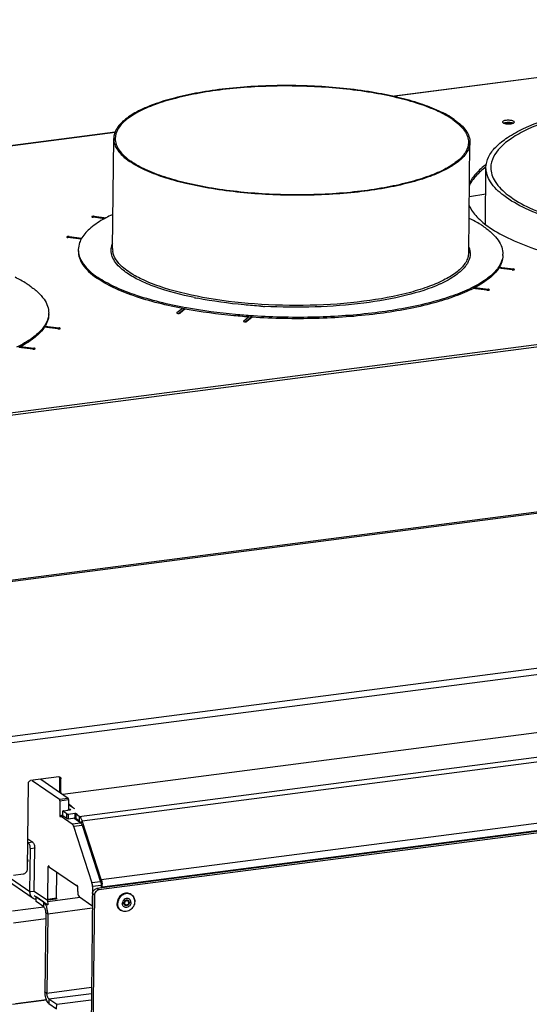
# Model space of a CAD drawing. Units: millimetres. Extents: x 0 to 4667, y 0 to 3300.
# Drawn here: x 3375 to 3590, y 2592 to 3007 of the extents above; entities that cross this region are included whole.
import ezdxf

# ---------------------------------------------------------------- set-up
doc = ezdxf.new("R2010")
doc.units = ezdxf.units.MM
doc.header["$LTSCALE"] = 256.666667
for name, color, linetype in [('AANSLUITRING-150TEKEN', 7, 'CONTINUOUS'), ('BKNG-OPEN-4_0X8-STAAL-ELVZTEKEN', 7, 'CONTINUOUS'), ('DIN933-M6X16-STAAL-8_8-ELVTEKEN', 7, 'CONTINUOUS'), ('INCA003-08510060TEKEN', 7, 'CONTINUOUS'), ('INCA022-00010060TEKEN', 7, 'CONTINUOUS'), ('INCA032-00000060TEKEN', 7, 'CONTINUOUS'), ('INCA083-00000000TEKEN', 7, 'CONTINUOUS'), ('INCA104-08509060TEKEN', 7, 'CONTINUOUS'), ('INCA147-00009060TEKEN', 7, 'CONTINUOUS'), ('INCA170-00000000TEKEN', 7, 'CONTINUOUS'), ('INCA450-00010000TEKEN', 7, 'CONTINUOUS'), ('INCA571-00009060TEKEN', 7, 'CONTINUOUS'), ('INCAL002-08510060TEKEN', 7, 'CONTINUOUS')]:
    doc.layers.add(name, color=color, linetype=linetype)

msp = doc.modelspace()

# ---------------------------------------------------------------- linework, layer by layer
at = {"layer": 'AANSLUITRING-150TEKEN', "color": 5, "linetype": 'Continuous'}
for p, q in [((3414.16, 2910.42), (3414.66, 2956.84)), ((3564.15, 2908.79), (3564.65, 2955.21)), ((3414.15, 2912.7), (3414.15, 2912.71)), ((3414.18, 2912.7), (3414.18, 2912.71)), ((3563.31, 2903.87), (3563.28, 2903.83)), ((3563.36, 2903.87), (3563.33, 2903.83)), ((3444.72, 2884.98), (3444.35, 2885.05)), ((3445.29, 2885.45), (3444.92, 2885.52)), ((3472.91, 2881.52), (3472.48, 2881.55)), ((3473.56, 2882.05), (3473.14, 2882.08))]:
    msp.add_line(p, q, dxfattribs=at)
for centre, radius, start, end in [((3433.21, 2882.41), 46.43, 118.985, 119.9251), ((3410.98, 2908.98), 11.41, 151.8191, 154.2298), ((3408.27, 2909.92), 8.52, 179.3796, 183.1992), ((3422.04, 2909.45), 8.54, 157.5936, 160.6819), ((3421.37, 2910.35), 7.22, 179.4079, 188.3064), ((3556.72, 2908.91), 7.43, 348.4635, 350.3462), ((3556.93, 2908.87), 7.22, 350.3303, 359.344), ((3557.5, 2908.29), 7.24, 2.7689, 4.7212), ((3570.02, 2908.16), 8.52, 355.5541, 359.3748), ((3553.35, 2910.44), 11.15, 325.7524, 328.4962), ((3553.61, 2910.05), 11.55, 325.4185, 326.9685), ((3553.88, 2909.87), 11.21, 326.974, 327.419), ((3554.27, 2909.62), 10.75, 327.6485, 329.7505), ((3564.18, 2911.08), 15.12, 321.9459, 323.9439), ((3565.12, 2909.82), 13.94, 324.4503, 326.561), ((3428.13, 2927.47), 35.94, 234.81, 235.3987), ((3428.74, 2928.92), 37.01, 235.398, 235.8246), ((3530.2, 2943.76), 52.99, 294.4789, 295.4679), ((3538.64, 2948.12), 60.46, 295.088, 295.8891), ((3540.43, 2943.85), 56.35, 296.091, 296.9302), ((3480.76, 3046.1), 159.61, 258.387, 258.8584), ((3491.23, 3123.24), 237.52, 266.4607, 266.8261), ((3378.77, 2883.31), 8.52, 355.5541, 359.3748), ((3372.92, 2886.23), 15.12, 321.9459, 323.9439), ((3373.87, 2884.97), 13.94, 324.4503, 326.561)]:
    msp.add_arc(centre, radius, start, end, dxfattribs=at)
for points, knots in [([(3557.96, 2964.9), (3556.01, 2966.25), (3551.38, 2968.74), (3543.4, 2971.78), (3533.9, 2974.4), (3519.09, 2977.3), (3498.92, 2979.3), (3478.29, 2979.26), (3462.02, 2977.91), (3450.75, 2976.3), (3440.59, 2974.14), (3431.8, 2971.48), (3424.63, 2968.4), (3419.23, 2964.97), (3415.65, 2961.19), (3414.68, 2958.19), (3414.66, 2956.84)], [0, 0, 0, 0, 0.046572, 0.102715, 0.16758, 0.239795, 0.399098, 0.564677, 0.644503, 0.719593, 0.788106, 0.848489, 0.89962, 0.941044, 0.973501, 1, 1, 1, 1]), ([(3557.41, 2964.83), (3555.48, 2966.17), (3550.89, 2968.64), (3542.97, 2971.65), (3533.55, 2974.25), (3518.85, 2977.13), (3498.85, 2979.11), (3478.38, 2979.07), (3462.24, 2977.74), (3451.06, 2976.14), (3440.98, 2973.99), (3432.27, 2971.35), (3425.15, 2968.3), (3419.79, 2964.9), (3416.24, 2961.15), (3415.27, 2958.17), (3415.26, 2956.84)], [0, 0, 0, 0, 0.046572, 0.102715, 0.16758, 0.239795, 0.399098, 0.564677, 0.644503, 0.719593, 0.788106, 0.848489, 0.89962, 0.941044, 0.973501, 1, 1, 1, 1]), ([(3557.41, 2964.83), (3558.43, 2964.13), (3560.25, 2962.71), (3562.41, 2960.31), (3563.76, 2957.81), (3564.06, 2956.05), (3564.05, 2955.22)], [0, 0, 0, 0, 0.306233, 0.568191, 0.794429, 1, 1, 1, 1]), ([(3557.96, 2964.9), (3558.99, 2964.19), (3560.82, 2962.76), (3563, 2960.34), (3564.35, 2957.82), (3564.66, 2956.05), (3564.65, 2955.21)], [0, 0, 0, 0, 0.306233, 0.568191, 0.794429, 1, 1, 1, 1]), ([(3414.66, 2956.84), (3414.65, 2956.01), (3414.96, 2954.23), (3416.31, 2951.71), (3418.49, 2949.29), (3420.32, 2947.86), (3421.35, 2947.15)], [0, 0, 0, 0, 0.205571, 0.431809, 0.693767, 1, 1, 1, 1]), ([(3415.26, 2956.84), (3415.25, 2956.01), (3415.55, 2954.25), (3416.9, 2951.75), (3419.06, 2949.34), (3420.88, 2947.93), (3421.9, 2947.22)], [0, 0, 0, 0, 0.205571, 0.431809, 0.693767, 1, 1, 1, 1]), ([(3564.65, 2955.21), (3564.64, 2953.86), (3563.66, 2950.86), (3560.09, 2947.09), (3554.69, 2943.65), (3547.51, 2940.58), (3538.73, 2937.92), (3528.56, 2935.75), (3517.29, 2934.14), (3501.03, 2932.8), (3480.39, 2932.76), (3460.23, 2934.75), (3445.41, 2937.66), (3435.92, 2940.27), (3427.93, 2943.31), (3423.3, 2945.81), (3421.35, 2947.15)], [0, 0, 0, 0, 0.026499, 0.058956, 0.10038, 0.151511, 0.211894, 0.280407, 0.355497, 0.435323, 0.600902, 0.760205, 0.83242, 0.897285, 0.953428, 1, 1, 1, 1]), ([(3564.05, 2955.22), (3564.04, 2953.88), (3563.07, 2950.9), (3559.52, 2947.16), (3554.17, 2943.75), (3547.05, 2940.7), (3538.33, 2938.06), (3528.25, 2935.91), (3517.07, 2934.32), (3500.94, 2932.98), (3480.46, 2932.94), (3460.46, 2934.92), (3445.77, 2937.8), (3436.35, 2940.4), (3428.43, 2943.41), (3423.83, 2945.89), (3421.9, 2947.22)], [0, 0, 0, 0, 0.026499, 0.058956, 0.10038, 0.151511, 0.211894, 0.280407, 0.355497, 0.435323, 0.600902, 0.760205, 0.83242, 0.897285, 0.953428, 1, 1, 1, 1]), ([(3410.04, 2922.65), (3408.04, 2921.5), (3404.59, 2919.18), (3401.8, 2915.98), (3400.93, 2914.37)], [0, 0, 0, 0, 0.557958, 1, 1, 1, 1]), ([(3414.23, 2924.81), (3413.92, 2924.67), (3412.73, 2924.1), (3411.56, 2923.5), (3410.71, 2923.03)], [0, 0, 0, 0, 0.258656, 1, 1, 1, 1]), ([(3570.56, 2919.61), (3570.11, 2919.93), (3568.12, 2921.24), (3566.03, 2922.37), (3564.39, 2923.18)], [0, 0, 0, 0, 0.233052, 1, 1, 1, 1]), ([(3570.56, 2919.61), (3571.79, 2918.77), (3573.97, 2917.07), (3576.57, 2914.18), (3578.19, 2911.18), (3578.55, 2909.06), (3578.54, 2908.06)], [0, 0, 0, 0, 0.306234, 0.56819, 0.794429, 1, 1, 1, 1]), ([(3400.71, 2913.94), (3400.56, 2913.62), (3400.03, 2912.38), (3399.76, 2911.01), (3399.75, 2910.01)], [0, 0, 0, 0, 0.26075, 1, 1, 1, 1]), ([(3399.74, 2909.44), (3399.73, 2908.46), (3400.08, 2906.39), (3401.63, 2903.44), (3404.13, 2900.61), (3406.24, 2898.93), (3407.42, 2898.1)], [0, 0, 0, 0, 0.20672, 0.43349, 0.695062, 1, 1, 1, 1]), ([(3399.76, 2909.44), (3399.82, 2908.48), (3400.28, 2906.47), (3401.93, 2903.63), (3404.46, 2900.89), (3406.56, 2899.26), (3407.73, 2898.46)], [0, 0, 0, 0, 0.205677, 0.433302, 0.695643, 1, 1, 1, 1]), ([(3417.79, 2902.04), (3416.94, 2902.8), (3415.46, 2904.34), (3413.94, 2906.96), (3413.38, 2909.68), (3413.7, 2911.45), (3413.98, 2912.27)], [0, 0, 0, 0, 0.2949, 0.547496, 0.774564, 1, 1, 1, 1]), ([(3420.85, 2900.73), (3419.93, 2901.37), (3417.06, 2903.56), (3414.6, 2906.79), (3414.23, 2909.3)], [0, 0, 0, 0, 0.305249, 1, 1, 1, 1]), ([(3564.22, 2911.03), (3564.29, 2910.85), (3564.53, 2910.16), (3564.67, 2909.43), (3564.72, 2908.89)], [0, 0, 0, 0, 0.256659, 1, 1, 1, 1]), ([(3564, 2907.42), (3563.95, 2907.18), (3563.7, 2906.2), (3563.26, 2905.27), (3562.86, 2904.62)], [0, 0, 0, 0, 0.239898, 1, 1, 1, 1]), ([(3564.73, 2908.64), (3564.75, 2908.27), (3564.71, 2906.72), (3564.15, 2905.21), (3563.56, 2904.2)], [0, 0, 0, 0, 0.241514, 1, 1, 1, 1]), ([(3578.51, 2907.5), (3578.48, 2907.04), (3578.18, 2905.14), (3577.26, 2903.37), (3576.4, 2902.18)], [0, 0, 0, 0, 0.235725, 1, 1, 1, 1]), ([(3578.53, 2907.49), (3578.52, 2906.58), (3578.19, 2904.68), (3577.31, 2902.97), (3576.76, 2902.14)], [0, 0, 0, 0, 0.47957, 1, 1, 1, 1]), ([(3420.29, 2900.09), (3420.07, 2900.25), (3419.2, 2900.86), (3418.37, 2901.52), (3417.79, 2902.04)], [0, 0, 0, 0, 0.261876, 1, 1, 1, 1]), ([(3562.57, 2904.17), (3561.68, 2902.85), (3559.08, 2900.3), (3553.96, 2897.15), (3547.31, 2894.29), (3535.95, 2890.76), (3519.14, 2887.73), (3497.15, 2886.17), (3474.39, 2886.71), (3453.04, 2889.3), (3437.16, 2893.1), (3426.84, 2897.18), (3422.64, 2899.49), (3420.85, 2900.73)], [0, 0, 0, 0, 0.032254, 0.072615, 0.121573, 0.17875, 0.313772, 0.467171, 0.62564, 0.77521, 0.903088, 0.955796, 1, 1, 1, 1]), ([(3560.93, 2901.03), (3560.43, 2900.56), (3557.99, 2898.54), (3555.21, 2896.99), (3552.99, 2895.93)], [0, 0, 0, 0, 0.21962, 1, 1, 1, 1]), ([(3563.11, 2903.49), (3562.96, 2903.28), (3562.31, 2902.4), (3561.55, 2901.6), (3560.93, 2901.03)], [0, 0, 0, 0, 0.235464, 1, 1, 1, 1]), ([(3576.08, 2901.76), (3574.83, 2900.16), (3571.33, 2897.09), (3567.33, 2894.84), (3565.04, 2893.72)], [0, 0, 0, 0, 0.443989, 1, 1, 1, 1]), ([(3576.47, 2901.72), (3575.32, 2900.11), (3572.02, 2897.01), (3568.17, 2894.73), (3565.95, 2893.61)], [0, 0, 0, 0, 0.443264, 1, 1, 1, 1]), ([(3379.31, 2894.76), (3378.85, 2895.08), (3376.87, 2896.39), (3374.77, 2897.52), (3373.13, 2898.33)], [0, 0, 0, 0, 0.233052, 1, 1, 1, 1]), ([(3444.35, 2885.05), (3437.08, 2886.42), (3426.87, 2888.89), (3414.77, 2893.71), (3409.83, 2896.43), (3407.72, 2897.89)], [0, 0, 0, 0, 0.568485, 0.803013, 1, 1, 1, 1]), ([(3444.92, 2885.52), (3437.6, 2886.87), (3427.31, 2889.33), (3415.1, 2894.13), (3410.09, 2896.85), (3407.95, 2898.3)], [0, 0, 0, 0, 0.567905, 0.802617, 1, 1, 1, 1]), ([(3448.63, 2889.76), (3443.03, 2890.91), (3435.15, 2892.94), (3425.79, 2896.8), (3421.95, 2898.95), (3420.29, 2900.09)], [0, 0, 0, 0, 0.566069, 0.800911, 1, 1, 1, 1]), ([(3379.31, 2894.76), (3380.53, 2893.92), (3382.72, 2892.21), (3385.32, 2889.33), (3386.93, 2886.33), (3387.3, 2884.21), (3387.29, 2883.21)], [0, 0, 0, 0, 0.306234, 0.56819, 0.794429, 1, 1, 1, 1]), ([(3565.22, 2893.24), (3562.66, 2891.99), (3556.98, 2889.69), (3543.77, 2885.77), (3524.48, 2882.38), (3499.34, 2880.58), (3481.79, 2880.93), (3472.91, 2881.52)], [0, 0, 0, 0, 0.090827, 0.195558, 0.439843, 0.715283, 1, 1, 1, 1]), ([(3564.27, 2893.36), (3561.71, 2892.16), (3556.04, 2889.95), (3542.98, 2886.18), (3524.02, 2882.91), (3499.41, 2881.17), (3482.25, 2881.49), (3473.56, 2882.05)], [0, 0, 0, 0, 0.092142, 0.197673, 0.442157, 0.716543, 1, 1, 1, 1]), ([(3552.16, 2895.54), (3547.62, 2893.47), (3536.95, 2890.14), (3519.23, 2887.03), (3499.17, 2885.53), (3485.18, 2885.69), (3478.08, 2886.09)], [0, 0, 0, 0, 0.198816, 0.442939, 0.716443, 1, 1, 1, 1]), ([(3476.57, 2886.18), (3474.24, 2886.32), (3465.31, 2887.01), (3456.42, 2888.22), (3449.92, 2889.5)], [0, 0, 0, 0, 0.260767, 1, 1, 1, 1]), ([(3472.48, 2881.55), (3470.07, 2881.71), (3460.77, 2882.47), (3451.51, 2883.72), (3444.72, 2884.98)], [0, 0, 0, 0, 0.259479, 1, 1, 1, 1]), ([(3473.14, 2882.08), (3470.72, 2882.24), (3461.4, 2882.97), (3452.11, 2884.2), (3445.29, 2885.45)], [0, 0, 0, 0, 0.259253, 1, 1, 1, 1]), ([(3387.26, 2882.65), (3387.23, 2882.19), (3386.93, 2880.29), (3386.01, 2878.52), (3385.15, 2877.33)], [0, 0, 0, 0, 0.235725, 1, 1, 1, 1]), ([(3387.28, 2882.64), (3387.27, 2881.73), (3386.93, 2879.83), (3386.05, 2878.12), (3385.51, 2877.29)], [0, 0, 0, 0, 0.47957, 1, 1, 1, 1]), ([(3384.83, 2876.91), (3383.58, 2875.31), (3380.08, 2872.24), (3376.07, 2869.99), (3373.78, 2868.87)], [0, 0, 0, 0, 0.443989, 1, 1, 1, 1]), ([(3385.22, 2876.87), (3384.07, 2875.26), (3380.76, 2872.16), (3376.91, 2869.88), (3374.7, 2868.76)], [0, 0, 0, 0, 0.443264, 1, 1, 1, 1])]:
    msp.add_open_spline(points, degree=3, knots=knots, dxfattribs=at)
at = {"layer": 'BKNG-OPEN-4_0X8-STAAL-ELVZTEKEN', "color": 5, "linetype": 'Continuous'}
for p, q in [((3420.65, 2635.58), (3420.56, 2635.64)), ((3422.14, 2638.14), (3421.96, 2638.26)), ((3417.59, 2631.55), (3417.41, 2631.68)), ((3419.46, 2633.85), (3419.36, 2633.91))]:
    msp.add_line(p, q, dxfattribs=at)
for centre, radius, start, end in [((3420.2, 2634.93), 0.788, 55.4045, 63.7919), ((3420.23, 2634.97), 0.841, 56.4203, 64.3248), ((3420.12, 2635.01), 0.864, 47.2299, 50.1348), ((3420.24, 2634.98), 0.828, 55.3974, 56.4005), ((3420.12, 2635.01), 0.866, 46.0723, 47.2296), ((3420.28, 2634.94), 0.935, 58.3007, 60.2168), ((3420.43, 2635.67), 3, 59.6057, 61.3967), ((3420.46, 2635.63), 2.96, 60.5121, 61.3967), ((3420.46, 2635.63), 2.96, 56.2379, 60.5118), ((3420.43, 2635.67), 3, 55.3992, 59.6053), ((3419.59, 2635.33), 3.91, 359.377, 359.6357), ((3419.55, 2635.35), 3.96, 359.0802, 359.377), ((3419.29, 2634.02), 2.99, 231.209, 235.398), ((3419.34, 2634), 2.96, 230.4476, 231.9452), ((3419.34, 2634), 2.95, 231.9459, 234.5047), ((3419.85, 2634.31), 1.55, 217.1809, 218.4226), ((3420.2, 2634.52), 1.25, 177.8627, 179.3751), ((3420.18, 2634.55), 1.16, 175.034, 179.3592), ((3419.88, 2634.46), 0.84, 226.5473, 235.3734), ((3419.91, 2634.5), 0.789, 227.0224, 235.3865), ((3419.8, 2634.54), 0.861, 240.2171, 240.8083), ((3419.8, 2634.54), 0.864, 240.8094, 243.0719), ((3419.8, 2634.55), 0.868, 243.0713, 244.3641), ((3419.97, 2634.49), 0.717, 223.8136, 231.0174), ((3419.99, 2634.83), 1.03, 359.3681, 4.5597), ((3419.98, 2634.83), 1.05, 357.5011, 359.3741)]:
    msp.add_arc(centre, radius, start, end, dxfattribs=at)
for points, knots in [([(3421.96, 2638.26), (3421.69, 2638.44), (3421.09, 2638.73), (3420.09, 2638.85), (3419.06, 2638.67), (3418.09, 2638.21), (3417.24, 2637.5), (3416.37, 2636.32), (3416.05, 2635.22), (3416.04, 2634.49)], [0, 0, 0, 0, 0.114608, 0.231975, 0.35388, 0.480621, 0.611068, 0.743097, 1, 1, 1, 1]), ([(3421.87, 2638.3), (3421.6, 2638.45), (3420.99, 2638.66), (3419.68, 2638.72), (3418.03, 2638.07), (3416.62, 2636.47), (3416.23, 2635.06), (3416.22, 2634.37)], [0, 0, 0, 0, 0.11518, 0.233625, 0.482099, 0.743173, 1, 1, 1, 1]), ([(3421.88, 2638.23), (3421.61, 2638.37), (3421.01, 2638.59), (3419.72, 2638.64), (3418.09, 2638), (3416.7, 2636.42), (3416.32, 2635.03), (3416.31, 2634.35)], [0, 0, 0, 0, 0.11518, 0.233625, 0.482099, 0.743173, 1, 1, 1, 1]), ([(3423.52, 2635.28), (3423.51, 2634.56), (3423.18, 2633.46), (3422.31, 2632.29), (3421.46, 2631.59), (3420.49, 2631.13), (3419.46, 2630.96), (3418.46, 2631.08), (3417.86, 2631.37), (3417.59, 2631.55)], [0, 0, 0, 0, 0.256575, 0.388252, 0.518388, 0.644982, 0.767007, 0.884781, 1, 1, 1, 1]), ([(3423.5, 2635.28), (3423.49, 2634.57), (3423.17, 2633.47), (3422.3, 2632.3), (3421.45, 2631.6), (3420.49, 2631.15), (3419.47, 2630.99), (3418.48, 2631.12), (3417.88, 2631.41), (3417.62, 2631.6)], [0, 0, 0, 0, 0.257055, 0.389153, 0.519613, 0.646302, 0.768111, 0.885392, 1, 1, 1, 1]), ([(3420.74, 2636.55), (3420.46, 2636.62), (3419.84, 2636.6), (3419.02, 2636.15), (3418.43, 2635.39), (3418.28, 2634.76), (3418.28, 2634.45)], [0, 0, 0, 0, 0.234947, 0.486028, 0.745729, 1, 1, 1, 1]), ([(3420.74, 2635.75), (3420.57, 2635.85), (3420.15, 2635.94), (3419.55, 2635.71), (3419.1, 2635.22), (3418.97, 2634.78), (3418.96, 2634.57)], [0, 0, 0, 0, 0.231379, 0.479959, 0.741676, 1, 1, 1, 1]), ([(3419.02, 2634.65), (3419.04, 2634.84), (3419.16, 2635.22), (3419.56, 2635.64), (3420.08, 2635.85), (3420.45, 2635.8), (3420.6, 2635.72)], [0, 0, 0, 0, 0.260062, 0.523024, 0.771544, 1, 1, 1, 1]), ([(3420.55, 2635.63), (3420.41, 2635.71), (3420.05, 2635.76), (3419.56, 2635.55), (3419.2, 2635.13), (3419.1, 2634.77), (3419.1, 2634.59)], [0, 0, 0, 0, 0.232091, 0.481575, 0.743027, 1, 1, 1, 1]), ([(3420.6, 2635.49), (3420.47, 2635.57), (3420.14, 2635.64), (3419.67, 2635.46), (3419.33, 2635.08), (3419.23, 2634.74), (3419.23, 2634.57)], [0, 0, 0, 0, 0.231277, 0.480025, 0.742032, 1, 1, 1, 1]), ([(3420.56, 2635.64), (3420.47, 2635.7), (3420.27, 2635.79), (3420.06, 2635.79), (3419.95, 2635.77)], [0, 0, 0, 0, 0.491546, 1, 1, 1, 1]), ([(3420.96, 2634.8), (3420.96, 2634.93), (3420.91, 2635.21), (3420.71, 2635.42), (3420.6, 2635.49)], [0, 0, 0, 0, 0.51373, 1, 1, 1, 1]), ([(3420.65, 2635.58), (3420.76, 2635.5), (3420.94, 2635.3), (3421.01, 2635.05), (3421.02, 2634.92)], [0, 0, 0, 0, 0.491162, 1, 1, 1, 1]), ([(3421.1, 2634.85), (3421.1, 2635.01), (3421.04, 2635.32), (3420.83, 2635.57), (3420.71, 2635.66)], [0, 0, 0, 0, 0.51354, 1, 1, 1, 1]), ([(3421, 2635.06), (3420.99, 2635.12), (3420.95, 2635.33), (3420.84, 2635.53), (3420.72, 2635.64)], [0, 0, 0, 0, 0.259648, 1, 1, 1, 1]), ([(3421.92, 2634.92), (3421.92, 2635.11), (3421.87, 2635.48), (3421.63, 2635.98), (3421.24, 2636.36), (3420.91, 2636.51), (3420.74, 2636.55)], [0, 0, 0, 0, 0.261517, 0.512134, 0.755976, 1, 1, 1, 1]), ([(3421.24, 2634.83), (3421.24, 2635.01), (3421.16, 2635.37), (3420.91, 2635.65), (3420.77, 2635.74)], [0, 0, 0, 0, 0.513699, 1, 1, 1, 1]), ([(3423.5, 2635.3), (3423.5, 2635.85), (3423.28, 2636.95), (3422.54, 2637.8), (3422.11, 2638.09)], [0, 0, 0, 0, 0.513493, 1, 1, 1, 1]), ([(3422.14, 2638.14), (3422.57, 2637.84), (3423.3, 2636.96), (3423.52, 2635.86), (3423.52, 2635.3)], [0, 0, 0, 0, 0.4873, 1, 1, 1, 1]), ([(3417.41, 2631.68), (3416.98, 2631.97), (3416.25, 2632.84), (3416.04, 2633.94), (3416.04, 2634.49)], [0, 0, 0, 0, 0.486456, 1, 1, 1, 1]), ([(3417.42, 2631.68), (3417.04, 2631.99), (3416.4, 2632.83), (3416.22, 2633.85), (3416.22, 2634.37)], [0, 0, 0, 0, 0.486821, 1, 1, 1, 1]), ([(3417.46, 2631.72), (3417.09, 2632.03), (3416.48, 2632.85), (3416.3, 2633.85), (3416.31, 2634.35)], [0, 0, 0, 0, 0.486904, 1, 1, 1, 1]), ([(3418.61, 2633.37), (3418.5, 2633.52), (3418.33, 2633.87), (3418.27, 2634.25), (3418.28, 2634.45)], [0, 0, 0, 0, 0.489071, 1, 1, 1, 1]), ([(3421.92, 2634.92), (3421.91, 2634.52), (3421.66, 2633.7), (3420.87, 2632.99), (3420.12, 2632.76), (3419.54, 2632.76), (3419.02, 2632.96), (3418.75, 2633.2), (3418.64, 2633.34)], [0, 0, 0, 0, 0.260078, 0.521689, 0.647456, 0.767763, 0.884196, 1, 1, 1, 1]), ([(3419.34, 2633.69), (3419.22, 2633.78), (3419.02, 2634.05), (3418.96, 2634.37), (3418.96, 2634.54)], [0, 0, 0, 0, 0.486729, 1, 1, 1, 1]), ([(3419.3, 2633.85), (3419.21, 2633.93), (3419.06, 2634.16), (3419.02, 2634.43), (3419.02, 2634.56)], [0, 0, 0, 0, 0.484503, 1, 1, 1, 1]), ([(3419.36, 2633.91), (3419.28, 2633.97), (3419.13, 2634.12), (3419.05, 2634.32), (3419.03, 2634.42)], [0, 0, 0, 0, 0.491823, 1, 1, 1, 1]), ([(3419.37, 2633.92), (3419.28, 2634), (3419.14, 2634.21), (3419.1, 2634.46), (3419.1, 2634.59)], [0, 0, 0, 0, 0.487336, 1, 1, 1, 1]), ([(3419.45, 2633.99), (3419.38, 2634.07), (3419.26, 2634.25), (3419.23, 2634.46), (3419.23, 2634.57)], [0, 0, 0, 0, 0.487812, 1, 1, 1, 1]), ([(3421.24, 2634.83), (3421.23, 2634.6), (3421.1, 2634.13), (3420.6, 2633.62), (3419.94, 2633.42), (3419.51, 2633.56), (3419.34, 2633.69)], [0, 0, 0, 0, 0.259392, 0.52208, 0.769592, 1, 1, 1, 1]), ([(3421.1, 2634.85), (3421.1, 2634.64), (3420.98, 2634.22), (3420.54, 2633.75), (3419.95, 2633.55), (3419.56, 2633.66), (3419.4, 2633.76)], [0, 0, 0, 0, 0.25874, 0.521135, 0.769241, 1, 1, 1, 1]), ([(3420.09, 2633.71), (3420.03, 2633.7), (3419.81, 2633.65), (3419.57, 2633.69), (3419.42, 2633.76)], [0, 0, 0, 0, 0.260193, 1, 1, 1, 1]), ([(3421.02, 2634.79), (3421.01, 2634.6), (3420.89, 2634.23), (3420.49, 2633.82), (3419.96, 2633.65), (3419.6, 2633.75), (3419.46, 2633.85)], [0, 0, 0, 0, 0.257701, 0.517576, 0.765489, 1, 1, 1, 1]), ([(3420.96, 2634.8), (3420.96, 2634.62), (3420.85, 2634.26), (3420.48, 2633.87), (3419.97, 2633.72), (3419.64, 2633.84), (3419.51, 2633.93)], [0, 0, 0, 0, 0.259609, 0.522387, 0.769688, 1, 1, 1, 1])]:
    msp.add_open_spline(points, degree=3, knots=knots, dxfattribs=at)
at = {"layer": 'DIN933-M6X16-STAAL-8_8-ELVTEKEN', "color": 5, "linetype": 'Continuous'}
for p, q in [((3378.38, 2651.87), (3378.57, 2652.45)), ((3378.57, 2652.45), (3378.39, 2652.43)), ((3378.57, 2652.45), (3378.4, 2653.27))]:
    msp.add_line(p, q, dxfattribs=at)
at = {"layer": 'INCA003-08510060TEKEN', "color": 5, "linetype": 'Continuous'}
for p, q in [((3378.48, 2660.18), (3378.74, 2660)), ((3378.49, 2661.67), (3380.57, 2660.23)), ((3380.57, 2660.23), (3378.74, 2660)), ((3379.35, 2639.45), (3379.55, 2657.53)), ((3381.37, 2657.76), (3379.55, 2657.53)), ((3381.17, 2639.69), (3381.37, 2657.76)), ((3367.63, 2645.67), (3380.72, 2636.63)), ((3369.42, 2646.31), (3379.35, 2639.45)), ((3379.35, 2639.45), (3381.17, 2639.69)), ((3381.96, 2635.31), (3381.98, 2637.22)), ((3385.26, 2633.04), (3381.96, 2635.31)), ((3385.28, 2634.94), (3381.98, 2637.22)), ((3400.48, 2636.91), (3386.84, 2635.14)), ((3385.26, 2633.04), (3385.28, 2634.94)), ((3405.64, 2632.43), (3386.89, 2629.99)), ((3386.07, 2630.56), (3385.7, 2597.27)), ((3386.89, 2629.99), (3386.07, 2630.56)), ((3386.89, 2629.99), (3386.53, 2596.7)), ((3386.53, 2596.7), (3405.28, 2599.14)), ((3385.7, 2597.27), (3386.53, 2596.7)), ((3387.34, 2594.23), (3387.31, 2592.33)), ((3387.34, 2594.23), (3405.25, 2596.56)), ((3387.34, 2594.23), (3390.64, 2591.95)), ((3390.64, 2591.95), (3405.22, 2593.84)), ((3387.31, 2592.33), (3390.62, 2590.05)), ((3390.62, 2590.05), (3390.64, 2591.95))]:
    msp.add_line(p, q, dxfattribs=at)
msp.add_arc((3383.25, 2639.41), 3.9, 179.3609, 185.1111, dxfattribs=at)
for points, knots in [([(3379.55, 2657.53), (3379.56, 2658.04), (3379.45, 2658.77), (3379.11, 2659.59), (3378.88, 2659.91), (3378.74, 2660)], [0, 0, 0, 0, 0.574426, 0.819638, 1, 1, 1, 1]), ([(3380.57, 2660.23), (3380.7, 2660.14), (3380.93, 2659.83), (3381.27, 2659.01), (3381.38, 2658.27), (3381.37, 2657.76)], [0, 0, 0, 0, 0.180362, 0.425574, 1, 1, 1, 1]), ([(3380.72, 2636.63), (3380.34, 2636.9), (3379.68, 2637.63), (3379.41, 2638.58), (3379.37, 2639.06)], [0, 0, 0, 0, 0.488791, 1, 1, 1, 1]), ([(3386.07, 2630.56), (3386.07, 2631.07), (3385.97, 2631.81), (3385.63, 2632.63), (3385.39, 2632.94), (3385.26, 2633.04)], [0, 0, 0, 0, 0.574426, 0.819637, 1, 1, 1, 1]), ([(3386.89, 2629.99), (3386.9, 2630.92), (3386.72, 2632.27), (3386.16, 2633.83), (3385.76, 2634.48), (3385.54, 2634.71)], [0, 0, 0, 0, 0.555031, 0.803362, 1, 1, 1, 1]), ([(3386.29, 2593.88), (3386.19, 2594.13), (3385.84, 2595.23), (3385.7, 2596.39), (3385.7, 2597.27)], [0, 0, 0, 0, 0.237805, 1, 1, 1, 1]), ([(3387.31, 2592.33), (3387.09, 2592.48), (3386.69, 2592.98), (3386.42, 2593.55), (3386.29, 2593.88)], [0, 0, 0, 0, 0.429528, 1, 1, 1, 1]), ([(3387.34, 2594.23), (3387.2, 2594.32), (3386.97, 2594.63), (3386.63, 2595.45), (3386.53, 2596.19), (3386.53, 2596.7)], [0, 0, 0, 0, 0.180363, 0.425574, 1, 1, 1, 1])]:
    msp.add_open_spline(points, degree=3, knots=knots, dxfattribs=at)
for points in [[(3381.97, 2636.14), (3381.53, 2636.21), (3381.09, 2636.38), (3380.72, 2636.63)], [(3385.54, 2634.71), (3385.46, 2634.8), (3385.38, 2634.87), (3385.28, 2634.94)]]:
    msp.add_open_spline(points, degree=3, dxfattribs=at)
at = {"layer": 'INCA022-00010060TEKEN', "color": 5, "linetype": 'Continuous'}
for p, q in [((3400.17, 2671.15), (4299.06, 2787.95)), ((3401.33, 2669.23), (4300.22, 2786.03)), ((3409.37, 2644.53), (4308.26, 2761.32)), ((3409.83, 2641.5), (4308.72, 2758.3)), ((3393.2, 2671.47), (3393.22, 2673.37)), ((3393.24, 2671.4), (3393.26, 2673.3)), ((3394.92, 2672.16), (3393.26, 2673.3)), ((3393.51, 2673.51), (3396.25, 2673.86)), ((3395.58, 2672.08), (3398.31, 2672.44)), ((3395.68, 2673.79), (3395.68, 2674.25)), ((3396.08, 2673.84), (3396.09, 2674.16)), ((3398.31, 2672.44), (3398.29, 2670.53)), ((3394.9, 2670.26), (3393.24, 2671.4)), ((3394.9, 2670.26), (3394.92, 2672.16)), ((3395.56, 2670.18), (3395.58, 2672.08)), ((3395.56, 2670.18), (3398.29, 2670.53)), ((3398.81, 2670.21), (3398.83, 2672.11)), ((3398.85, 2670.15), (3398.87, 2672.05)), ((3400.15, 2669.25), (3398.85, 2670.15)), ((3400.17, 2671.15), (3398.87, 2672.05)), ((3400.17, 2671.15), (3400.15, 2669.25)), ((3401.33, 2669.23), (3400.81, 2668.42)), ((3409.37, 2644.53), (3401.33, 2669.23)), ((3409.37, 2644.53), (3409.02, 2643.98)), ((3409.83, 2641.5), (3409.38, 2641.81)), ((3409.82, 2641.01), (3409.83, 2641.5))]:
    msp.add_line(p, q, dxfattribs=at)
msp.add_arc((3400.34, 2641.59), 9.48, 359.4524, 5.6452, dxfattribs=at)
for points, knots in [([(3393.51, 2673.51), (3393.44, 2673.5), (3393.34, 2673.48), (3393.22, 2673.41), (3393.22, 2673.37)], [0, 0, 0, 0, 0.656933, 1, 1, 1, 1]), ([(3395.68, 2674.25), (3395.7, 2674.24), (3395.83, 2674.18), (3395.97, 2674.16), (3396.09, 2674.16)], [0, 0, 0, 0, 0.183999, 1, 1, 1, 1]), ([(3396.09, 2674.16), (3396.2, 2674.15), (3396.34, 2674.14), (3396.54, 2674.05), (3396.54, 2674)], [0, 0, 0, 0, 0.662335, 1, 1, 1, 1]), ([(3396.54, 2674), (3396.54, 2673.96), (3396.42, 2673.88), (3396.32, 2673.87), (3396.25, 2673.86)], [0, 0, 0, 0, 0.343055, 1, 1, 1, 1]), ([(3398.31, 2672.44), (3398.47, 2672.46), (3398.7, 2672.45), (3398.93, 2672.39), (3399.02, 2672.32), (3399.02, 2672.29)], [0, 0, 0, 0, 0.636189, 0.872409, 1, 1, 1, 1]), ([(3395.56, 2670.18), (3395.43, 2670.16), (3395.21, 2670.17), (3394.98, 2670.21), (3394.9, 2670.26)], [0, 0, 0, 0, 0.567457, 1, 1, 1, 1]), ([(3394.92, 2672.16), (3395, 2672.11), (3395.23, 2672.07), (3395.45, 2672.07), (3395.58, 2672.08)], [0, 0, 0, 0, 0.432543, 1, 1, 1, 1]), ([(3398.81, 2670.51), (3398.77, 2670.52), (3398.6, 2670.55), (3398.42, 2670.55), (3398.29, 2670.53)], [0, 0, 0, 0, 0.229446, 1, 1, 1, 1]), ([(3398.92, 2672.2), (3398.91, 2672.19), (3398.87, 2672.18), (3398.83, 2672.14), (3398.83, 2672.11)], [0, 0, 0, 0, 0.339674, 1, 1, 1, 1]), ([(3399.02, 2672.29), (3399.02, 2672.28), (3399, 2672.24), (3398.96, 2672.21), (3398.92, 2672.2)], [0, 0, 0, 0, 0.183819, 1, 1, 1, 1]), ([(3400.15, 2669.25), (3400.2, 2669.22), (3400.42, 2669.02), (3400.55, 2668.75), (3400.64, 2668.54)], [0, 0, 0, 0, 0.199979, 1, 1, 1, 1]), ([(3400.17, 2671.15), (3400.44, 2670.97), (3400.91, 2670.34), (3401.19, 2669.64), (3401.33, 2669.23)], [0, 0, 0, 0, 0.423811, 1, 1, 1, 1]), ([(3409.37, 2644.53), (3409.43, 2644.37), (3409.62, 2643.72), (3409.73, 2643.04), (3409.78, 2642.53)], [0, 0, 0, 0, 0.240832, 1, 1, 1, 1])]:
    msp.add_open_spline(points, degree=3, knots=knots, dxfattribs=at)
for points in [[(3393.22, 2673.37), (3393.22, 2673.34), (3393.24, 2673.32), (3393.26, 2673.3)], [(3393.24, 2671.4), (3393.22, 2671.42), (3393.2, 2671.44), (3393.2, 2671.47)], [(3398.85, 2670.15), (3398.83, 2670.16), (3398.81, 2670.18), (3398.81, 2670.21)], [(3398.83, 2672.11), (3398.83, 2672.09), (3398.85, 2672.06), (3398.87, 2672.05)]]:
    msp.add_open_spline(points, degree=3, dxfattribs=at)
at = {"layer": 'INCA032-00000060TEKEN', "color": 5, "linetype": 'Continuous'}
for p, q in [((3380.26, 2686.32), (3391.79, 2678.37)), ((3383.9, 2686.8), (3395.43, 2678.84)), ((3391.79, 2678.37), (3395.43, 2678.84)), ((3391.99, 2677.75), (3391.92, 2671.57)), ((3391.99, 2677.75), (3395.63, 2678.22)), ((3395.63, 2678.22), (3395.58, 2673.77)), ((3391.92, 2671.57), (3393.17, 2671.73)), ((3393.36, 2671.32), (3392.41, 2671.2)), ((3392.48, 2671.18), (3392.41, 2671.2)), ((3392.48, 2671.18), (3393.4, 2671.3)), ((3392.48, 2671.18), (3397.15, 2667.96)), ((3397.15, 2667.96), (3400.79, 2668.43)), ((3397.83, 2670.47), (3400.79, 2668.43)), ((3397.73, 2667), (3401.37, 2667.47)), ((3397.73, 2667), (3405.51, 2643.11)), ((3401.37, 2667.47), (3409.15, 2643.58)), ((3386.96, 2636.18), (3387.11, 2649.97)), ((3387.11, 2649.97), (3387.49, 2650.02)), ((3398.93, 2641.81), (3387.67, 2649.58)), ((3390.6, 2636.65), (3390.72, 2647.48)), ((3409.15, 2643.58), (3405.51, 2643.11)), ((3381.17, 2639.69), (3386.75, 2635.84)), ((3398.93, 2641.81), (3399, 2641.79)), ((3399.44, 2641.85), (3399, 2641.79)), ((3399.11, 2641.93), (3399.43, 2641.97)), ((3399.48, 2639.52), (3399.5, 2641.42)), ((3405.74, 2641.59), (3405.65, 2633.82)), ((3409.38, 2642.07), (3405.74, 2641.59)), ((3409.38, 2642.07), (3409.37, 2640.95)), ((3386.75, 2635.84), (3386.82, 2635.82)), ((3390.46, 2636.3), (3386.82, 2635.82)), ((3390.6, 2636.65), (3386.96, 2636.18)), ((3405.44, 2633.49), (3400.28, 2637.05)), ((3405.44, 2633.49), (3405.51, 2633.47)), ((3405.51, 2633.47), (3405.65, 2633.49))]:
    msp.add_line(p, q, dxfattribs=at)
msp.add_arc((3400.41, 2667.87), 0.686, 51.1232, 55.337, dxfattribs=at)
for points in [[(3391.99, 2677.75), (3391.99, 2677.92), (3391.94, 2678.34), (3391.83, 2678.22)], [(3395.63, 2678.22), (3395.63, 2678.39), (3395.58, 2678.81), (3395.47, 2678.69)], [(3401.14, 2668.02), (3401.06, 2668.16), (3400.96, 2668.3), (3400.84, 2668.4)], [(3401.37, 2667.47), (3401.31, 2667.66), (3401.24, 2667.84), (3401.14, 2668.02)], [(3387.25, 2650.31), (3387.14, 2650.27), (3387.11, 2650.09), (3387.11, 2649.97)], [(3387.5, 2649.94), (3387.52, 2649.84), (3387.52, 2649.72), (3387.6, 2649.66)], [(3409.15, 2643.58), (3409.31, 2643.1), (3409.39, 2642.58), (3409.38, 2642.07)], [(3399.5, 2641.42), (3399.5, 2641.57), (3399.48, 2641.72), (3399.42, 2641.86)], [(3405.74, 2641.59), (3405.74, 2642.1), (3405.67, 2642.62), (3405.51, 2643.11)]]:
    msp.add_open_spline(points, degree=3, dxfattribs=at)
for points, knots in [([(3391.92, 2671.57), (3391.92, 2671.49), (3391.94, 2671.29), (3392.03, 2670.94), (3392.19, 2670.95)], [0, 0, 0, 0, 0.326591, 1, 1, 1, 1]), ([(3392.19, 2670.95), (3392.21, 2670.95), (3392.27, 2670.98), (3392.29, 2671.03), (3392.3, 2671.06)], [0, 0, 0, 0, 0.431304, 1, 1, 1, 1]), ([(3392.35, 2671.16), (3392.35, 2671.14), (3392.34, 2671.11), (3392.34, 2671.07), (3392.34, 2671.05)], [0, 0, 0, 0, 0.42025, 1, 1, 1, 1]), ([(3392.41, 2671.21), (3392.4, 2671.21), (3392.37, 2671.2), (3392.36, 2671.18), (3392.35, 2671.16)], [0, 0, 0, 0, 0.431884, 1, 1, 1, 1]), ([(3397.73, 2667), (3397.69, 2667.11), (3397.56, 2667.46), (3397.37, 2667.81), (3397.15, 2667.96)], [0, 0, 0, 0, 0.305978, 1, 1, 1, 1]), ([(3387.5, 2649.94), (3387.49, 2649.99), (3387.45, 2650.12), (3387.35, 2650.34), (3387.25, 2650.31)], [0, 0, 0, 0, 0.351096, 1, 1, 1, 1]), ([(3387.6, 2649.66), (3387.61, 2649.65), (3387.63, 2649.65), (3387.65, 2649.66), (3387.65, 2649.67)], [0, 0, 0, 0, 0.459734, 1, 1, 1, 1]), ([(3399, 2641.78), (3399.02, 2641.78), (3399.09, 2641.83), (3399.08, 2641.9), (3399.08, 2641.94)], [0, 0, 0, 0, 0.317322, 1, 1, 1, 1]), ([(3399.23, 2642.04), (3399.2, 2642.04), (3399.15, 2642.01), (3399.12, 2641.96), (3399.11, 2641.93)], [0, 0, 0, 0, 0.431304, 1, 1, 1, 1]), ([(3399.42, 2641.86), (3399.4, 2641.91), (3399.36, 2641.99), (3399.26, 2642.04), (3399.23, 2642.04)], [0, 0, 0, 0, 0.601614, 1, 1, 1, 1]), ([(3399.48, 2639.52), (3399.47, 2639.01), (3399.6, 2638.15), (3399.97, 2637.26), (3400.28, 2637.05)], [0, 0, 0, 0, 0.577096, 1, 1, 1, 1]), ([(3386.82, 2635.82), (3386.84, 2635.81), (3386.92, 2635.84), (3386.93, 2635.92), (3386.93, 2635.96)], [0, 0, 0, 0, 0.405318, 1, 1, 1, 1]), ([(3386.93, 2635.96), (3386.93, 2635.98), (3386.93, 2636.04), (3386.91, 2636.09), (3386.91, 2636.12)], [0, 0, 0, 0, 0.440271, 1, 1, 1, 1]), ([(3390.6, 2636.65), (3390.6, 2636.6), (3390.58, 2636.51), (3390.61, 2636.32), (3390.48, 2636.32), (3390.47, 2636.34)], [0, 0, 0, 0, 0.35321, 0.801433, 1, 1, 1, 1]), ([(3405.51, 2633.46), (3405.57, 2633.46), (3405.65, 2633.61), (3405.61, 2633.71), (3405.6, 2633.76)], [0, 0, 0, 0, 0.55599, 1, 1, 1, 1])]:
    msp.add_open_spline(points, degree=3, knots=knots, dxfattribs=at)
at = {"layer": 'INCA083-00000000TEKEN', "color": 5, "linetype": 'Continuous'}
msp.add_line((3571.15, 2920.68), (3571.41, 2944.63), dxfattribs=at)
for points, knots in [([(3571.41, 2944.63), (3571.43, 2946.12), (3572.29, 2949.37), (3575.62, 2953.68), (3580.75, 2957.68), (3590.69, 2963.02), (3607.15, 2968.29), (3621.52, 2970.89), (3629.5, 2971.95)], [0, 0, 0, 0, 0.066171, 0.143328, 0.238075, 0.353007, 0.64252, 1, 1, 1, 1]), ([(3629.59, 2971.28), (3621.86, 2970.23), (3607.95, 2967.66), (3592.04, 2962.54), (3582.42, 2957.28), (3576.39, 2952.65), (3573.45, 2947.69), (3573.41, 2944.61)], [0, 0, 0, 0, 0.358361, 0.648363, 0.763517, 0.858529, 1, 1, 1, 1]), ([(3771.4, 2942.46), (3771.38, 2940.36), (3769.54, 2935.58), (3763.16, 2929.94), (3753.69, 2924.88), (3741.2, 2920.52), (3726.11, 2916.97), (3702.53, 2913.43), (3671.08, 2912), (3639.66, 2914.12), (3616.15, 2918.16), (3601.15, 2922.04), (3588.75, 2926.67), (3579.39, 2931.93), (3573.14, 2937.71), (3571.39, 2942.53), (3571.41, 2944.63)], [0, 0, 0, 0, 0.02873, 0.065646, 0.114186, 0.174636, 0.245764, 0.325497, 0.499969, 0.674448, 0.754188, 0.825325, 0.885786, 0.934338, 0.971266, 1, 1, 1, 1]), ([(3573.41, 2944.61), (3573.39, 2942.55), (3575.1, 2937.82), (3581.23, 2932.16), (3590.4, 2927.01), (3602.55, 2922.47), (3617.26, 2918.67), (3640.3, 2914.7), (3671.08, 2912.63), (3701.9, 2914.04), (3725.02, 2917.5), (3739.81, 2920.98), (3752.05, 2925.25), (3761.33, 2930.21), (3767.57, 2935.74), (3769.38, 2940.42), (3769.4, 2942.48)], [0, 0, 0, 0, 0.028734, 0.065662, 0.114214, 0.174675, 0.245812, 0.325552, 0.500031, 0.674503, 0.754236, 0.825364, 0.885814, 0.934354, 0.97127, 1, 1, 1, 1])]:
    msp.add_open_spline(points, degree=3, knots=knots, dxfattribs=at)
at = {"layer": 'INCA104-08509060TEKEN', "color": 5, "linetype": 'Continuous'}
msp.add_line((3386.29, 2593.89), (3373.41, 2592.21), dxfattribs=at)
at = {"layer": 'INCA147-00009060TEKEN', "color": 5, "linetype": 'Continuous'}
for p, q in [((3372.02, 2631.38), (3385.18, 2633.09)), ((3372.42, 2626.28), (3386.04, 2628.05)), ((3372.05, 2592.03), (3386.29, 2593.89))]:
    msp.add_line(p, q, dxfattribs=at)
at = {"layer": 'INCA170-00000000TEKEN', "color": 5, "linetype": 'Continuous'}
msp.add_line((3571.29, 2933.36), (3564.4, 2932.28), dxfattribs=at)
for points, knots in [([(3579.57, 2963.33), (3579.5, 2963.32), (3579.36, 2963.28), (3579.22, 2963.23), (3579.16, 2963.21)], [0, 0, 0, 0, 0.529571, 1, 1, 1, 1]), ([(3582.54, 2963.17), (3582.49, 2963.19), (3582.37, 2963.24), (3582.25, 2963.27), (3582.19, 2963.29)], [0, 0, 0, 0, 0.473613, 1, 1, 1, 1])]:
    msp.add_open_spline(points, degree=3, knots=knots, dxfattribs=at)
msp.add_open_spline([(3582.19, 2963.29), (3581.35, 2963.52), (3580.43, 2963.53), (3579.57, 2963.33)], degree=3, dxfattribs=at)
at = {"layer": 'INCA450-00010000TEKEN', "color": 5, "linetype": 'Continuous'}
for p, q in [((4310.99, 2758.1), (3407.55, 2640.72)), ((4311.82, 2757.53), (3408.37, 2640.15)), ((3408.37, 2640.15), (3407.55, 2640.72)), ((3405.7, 2638.58), (3403.61, 2445.48)), ((3406.53, 2638.01), (3404.43, 2444.91)), ((3406.53, 2638.01), (3405.7, 2638.58))]:
    msp.add_line(p, q, dxfattribs=at)
for points, knots in [([(3405.7, 2638.58), (3405.71, 2639.08), (3406.11, 2640.1), (3407.06, 2640.65), (3407.55, 2640.72)], [0, 0, 0, 0, 0.505663, 1, 1, 1, 1]), ([(3408.37, 2640.15), (3407.88, 2640.08), (3406.93, 2639.53), (3406.54, 2638.51), (3406.53, 2638.01)], [0, 0, 0, 0, 0.494337, 1, 1, 1, 1])]:
    msp.add_open_spline(points, degree=3, knots=knots, dxfattribs=at)
at = {"layer": 'INCA571-00009060TEKEN', "color": 5, "linetype": 'Continuous'}
for p, q in [((3531.78, 2974.71), (3779.59, 3006.91)), ((3532.13, 2974.64), (3779.52, 3006.79)), ((3340.53, 2949.86), (3415.29, 2959.58)), ((3340.88, 2949.79), (3415.23, 2959.45)), ((3283.71, 2829.93), (4185.34, 2947.08)), ((3284.29, 2828.96), (4185.91, 2946.12)), ((3410.78, 2923.02), (3405.94, 2923.63)), ((3406.47, 2924.05), (3406.47, 2923.56)), ((3406.47, 2924.05), (3411.47, 2923.42)), ((3400.99, 2914.37), (3395.38, 2915.07)), ((3395.91, 2915.5), (3395.91, 2915.01)), ((3395.91, 2915.5), (3401.28, 2914.82)), ((3582.37, 2901.43), (3576.66, 2902.15)), ((3576.96, 2902.6), (3582.89, 2901.86)), ((3582.89, 2901.86), (3582.89, 2901.43)), ((3571.81, 2892.88), (3565.92, 2893.62)), ((3566.7, 2894.01), (3572.33, 2893.3)), ((3572.33, 2893.3), (3572.33, 2892.87)), ((3441.22, 2883.45), (3443.45, 2885.26)), ((3441.99, 2883.13), (3444.4, 2885.08)), ((3444.77, 2885.01), (3442.62, 2883.27)), ((3441.22, 2883.45), (3441.22, 2883.29)), ((3469.3, 2879.92), (3469.29, 2879.76)), ((3469.3, 2879.92), (3471.42, 2881.63)), ((3470.07, 2879.6), (3472.49, 2881.56)), ((3472.91, 2881.53), (3470.7, 2879.74)), ((4207.7, 2879.22), (3332.93, 2765.56)), ((4207.99, 2878.74), (3333.88, 2765.16)), ((3391.11, 2876.58), (3385.41, 2877.3)), ((3385.7, 2877.75), (3391.64, 2877.01)), ((3391.64, 2877.01), (3391.64, 2876.58)), ((3380.55, 2868.03), (3374.67, 2868.77)), ((3375.45, 2869.16), (3381.08, 2868.45)), ((3381.08, 2868.45), (3381.08, 2868.02)), ((3367.66, 2704.36), (4305.72, 2826.24)), ((3368.47, 2701.89), (4306.52, 2823.77)), ((4281.21, 2795.79), (3393.25, 2680.41)), ((3378.35, 2649.03), (3378.75, 2685.18)), ((3391.51, 2687.78), (3379.67, 2686.25)), ((3391.93, 2681.53), (3391.99, 2687.24)), ((3392.41, 2686.95), (3391.99, 2687.24)), ((3392.35, 2681.24), (3392.41, 2686.95)), ((3392.35, 2681.24), (3391.93, 2681.53)), ((3372.41, 2646.36), (3376.51, 2646.89))]:
    msp.add_line(p, q, dxfattribs=at)
for points, knots in [([(3583.13, 2964.05), (3582.99, 2964.15), (3582.61, 2964.31), (3581.95, 2964.46), (3581.17, 2964.53), (3580.35, 2964.53), (3579.59, 2964.45), (3578.97, 2964.3), (3578.54, 2964.11), (3578.36, 2963.88), (3578.36, 2963.78)], [0, 0, 0, 0, 0.102703, 0.23999, 0.39965, 0.565599, 0.72079, 0.849849, 0.942272, 1, 1, 1, 1]), ([(3578.36, 2963.78), (3578.36, 2963.76), (3578.38, 2963.62), (3578.49, 2963.52), (3578.58, 2963.46)], [0, 0, 0, 0, 0.207977, 1, 1, 1, 1]), ([(3578.58, 2963.46), (3578.6, 2963.45), (3578.7, 2963.38), (3578.81, 2963.34), (3578.89, 2963.3)], [0, 0, 0, 0, 0.223738, 1, 1, 1, 1]), ([(3582.82, 2963.26), (3582.54, 2963.37), (3581.88, 2963.52), (3580.86, 2963.6), (3579.83, 2963.54), (3579.17, 2963.41), (3578.89, 2963.3)], [0, 0, 0, 0, 0.225475, 0.499967, 0.774476, 1, 1, 1, 1]), ([(3578.89, 2963.3), (3579.17, 2963.19), (3579.82, 2963.04), (3580.85, 2962.96), (3581.88, 2963.02), (3582.54, 2963.15), (3582.82, 2963.26)], [0, 0, 0, 0, 0.225475, 0.499967, 0.774476, 1, 1, 1, 1]), ([(3582.82, 2963.26), (3582.9, 2963.29), (3583.11, 2963.38), (3583.36, 2963.57), (3583.36, 2963.73)], [0, 0, 0, 0, 0.345353, 1, 1, 1, 1]), ([(3583.36, 2963.73), (3583.36, 2963.76), (3583.33, 2963.89), (3583.22, 2963.99), (3583.13, 2964.05)], [0, 0, 0, 0, 0.207977, 1, 1, 1, 1]), ([(3571.29, 2944.75), (3569.77, 2943.62), (3567.13, 2941.33), (3565.08, 2938.46), (3564.41, 2937.03)], [0, 0, 0, 0, 0.543593, 1, 1, 1, 1]), ([(3571.57, 2945.9), (3569.99, 2944.75), (3567.25, 2942.41), (3565.12, 2939.45), (3564.42, 2937.98)], [0, 0, 0, 0, 0.544834, 1, 1, 1, 1]), ([(3572.93, 2919.35), (3575.72, 2917.42), (3582.35, 2913.85), (3593.77, 2909.49), (3607.36, 2905.73), (3622.72, 2902.7), (3639.46, 2900.46), (3663.09, 2898.65), (3687, 2898.66), (3710.35, 2900.54), (3726.56, 2902.8), (3741.22, 2905.87), (3753.93, 2909.65), (3764.35, 2914.02), (3771.32, 2918.32), (3775.35, 2922.06), (3777.47, 2924.8), (3778.83, 2927.61), (3779.21, 2929.57), (3779.26, 2930.52)], [0, 0, 0, 0, 0.046396, 0.102289, 0.166844, 0.238712, 0.3162, 0.397385, 0.562464, 0.642181, 0.717285, 0.785948, 0.84662, 0.898163, 0.94008, 0.957602, 0.973108, 0.987027, 1, 1, 1, 1]), ([(3564.33, 2928.59), (3565.11, 2926.85), (3567.67, 2923.36), (3571, 2920.68), (3572.93, 2919.35)], [0, 0, 0, 0, 0.448229, 1, 1, 1, 1]), ([(3406.47, 2924.05), (3406.24, 2924.08), (3405.92, 2924.07), (3405.58, 2923.99), (3405.46, 2923.89), (3405.46, 2923.85)], [0, 0, 0, 0, 0.640295, 0.872918, 1, 1, 1, 1]), ([(3405.46, 2923.85), (3405.46, 2923.78), (3405.66, 2923.66), (3405.82, 2923.64), (3405.94, 2923.63)], [0, 0, 0, 0, 0.340553, 1, 1, 1, 1]), ([(3395.91, 2915.5), (3395.68, 2915.53), (3395.36, 2915.52), (3395.02, 2915.44), (3394.9, 2915.34), (3394.9, 2915.29)], [0, 0, 0, 0, 0.640295, 0.872918, 1, 1, 1, 1]), ([(3394.9, 2915.29), (3394.9, 2915.23), (3395.1, 2915.11), (3395.26, 2915.09), (3395.38, 2915.07)], [0, 0, 0, 0, 0.340553, 1, 1, 1, 1]), ([(3582.37, 2901.43), (3582.59, 2901.4), (3582.92, 2901.41), (3583.26, 2901.49), (3583.38, 2901.59), (3583.38, 2901.64)], [0, 0, 0, 0, 0.640295, 0.872918, 1, 1, 1, 1]), ([(3583.38, 2901.64), (3583.38, 2901.7), (3583.18, 2901.82), (3583.02, 2901.84), (3582.89, 2901.86)], [0, 0, 0, 0, 0.340553, 1, 1, 1, 1]), ([(3571.81, 2892.88), (3572.03, 2892.85), (3572.36, 2892.86), (3572.7, 2892.94), (3572.82, 2893.04), (3572.82, 2893.08)], [0, 0, 0, 0, 0.640295, 0.872918, 1, 1, 1, 1]), ([(3572.82, 2893.08), (3572.82, 2893.15), (3572.62, 2893.27), (3572.45, 2893.29), (3572.33, 2893.3)], [0, 0, 0, 0, 0.340553, 1, 1, 1, 1]), ([(3441.17, 2883.37), (3441.17, 2883.33), (3441.25, 2883.24), (3441.53, 2883.15), (3441.8, 2883.13), (3441.99, 2883.13)], [0, 0, 0, 0, 0.127467, 0.349289, 1, 1, 1, 1]), ([(3441.99, 2883.13), (3442.12, 2883.13), (3442.33, 2883.15), (3442.55, 2883.22), (3442.62, 2883.27)], [0, 0, 0, 0, 0.592815, 1, 1, 1, 1]), ([(3391.11, 2876.58), (3391.34, 2876.55), (3391.67, 2876.56), (3392, 2876.64), (3392.13, 2876.74), (3392.13, 2876.79)], [0, 0, 0, 0, 0.640257, 0.872891, 1, 1, 1, 1]), ([(3392.13, 2876.79), (3392.13, 2876.85), (3391.93, 2876.97), (3391.76, 2876.99), (3391.64, 2877.01)], [0, 0, 0, 0, 0.340508, 1, 1, 1, 1]), ([(3469.25, 2879.84), (3469.25, 2879.8), (3469.33, 2879.71), (3469.61, 2879.62), (3469.87, 2879.59), (3470.07, 2879.6)], [0, 0, 0, 0, 0.127467, 0.349289, 1, 1, 1, 1]), ([(3470.07, 2879.6), (3470.2, 2879.6), (3470.41, 2879.62), (3470.63, 2879.68), (3470.7, 2879.74)], [0, 0, 0, 0, 0.592815, 1, 1, 1, 1]), ([(3380.55, 2868.03), (3380.78, 2868), (3381.11, 2868.01), (3381.44, 2868.09), (3381.57, 2868.19), (3381.57, 2868.23)], [0, 0, 0, 0, 0.640257, 0.872891, 1, 1, 1, 1]), ([(3381.57, 2868.23), (3381.57, 2868.3), (3381.36, 2868.42), (3381.2, 2868.44), (3381.08, 2868.45)], [0, 0, 0, 0, 0.340508, 1, 1, 1, 1]), ([(3378.75, 2685.18), (3378.75, 2685.43), (3378.95, 2685.94), (3379.42, 2686.21), (3379.67, 2686.25)], [0, 0, 0, 0, 0.505663, 1, 1, 1, 1]), ([(3392.07, 2687.66), (3392.17, 2687.58), (3392.36, 2687.36), (3392.41, 2687.09), (3392.41, 2686.95)], [0, 0, 0, 0, 0.48646, 1, 1, 1, 1]), ([(3376.51, 2646.89), (3377, 2646.95), (3377.95, 2647.51), (3378.35, 2648.52), (3378.35, 2649.03)], [0, 0, 0, 0, 0.494337, 1, 1, 1, 1])]:
    msp.add_open_spline(points, degree=3, knots=knots, dxfattribs=at)
for points in [[(3441.22, 2883.45), (3441.19, 2883.43), (3441.17, 2883.4), (3441.17, 2883.37)], [(3469.3, 2879.92), (3469.27, 2879.9), (3469.25, 2879.87), (3469.25, 2879.84)], [(3391.51, 2687.78), (3391.62, 2687.8), (3391.73, 2687.79), (3391.83, 2687.76)], [(3391.83, 2687.76), (3391.92, 2687.74), (3392, 2687.7), (3392.07, 2687.66)], [(3391.99, 2687.24), (3392, 2687.41), (3391.95, 2687.6), (3391.85, 2687.74)], [(3391.98, 2681.22), (3391.95, 2681.32), (3391.93, 2681.42), (3391.93, 2681.53)], [(3392.35, 2681.24), (3392.34, 2681.14), (3392.36, 2681.03), (3392.39, 2680.93)]]:
    msp.add_open_spline(points, degree=3, dxfattribs=at)
at = {"layer": 'INCAL002-08510060TEKEN', "color": 7, "linetype": 'Continuous'}
for p, q in [((3398.16, 2674.28), (3395.61, 2676.63)), ((3398.16, 2674.28), (3395.61, 2676.04)), ((3381.17, 2639.69), (3386.75, 2635.84)), ((3381.15, 2637.81), (3381.98, 2637.22)), ((3381.98, 2637.22), (3386.93, 2633.8)), ((3386.75, 2635.84), (3386.93, 2633.8))]:
    msp.add_line(p, q, dxfattribs=at)

doc.saveas('drawing.dxf')
